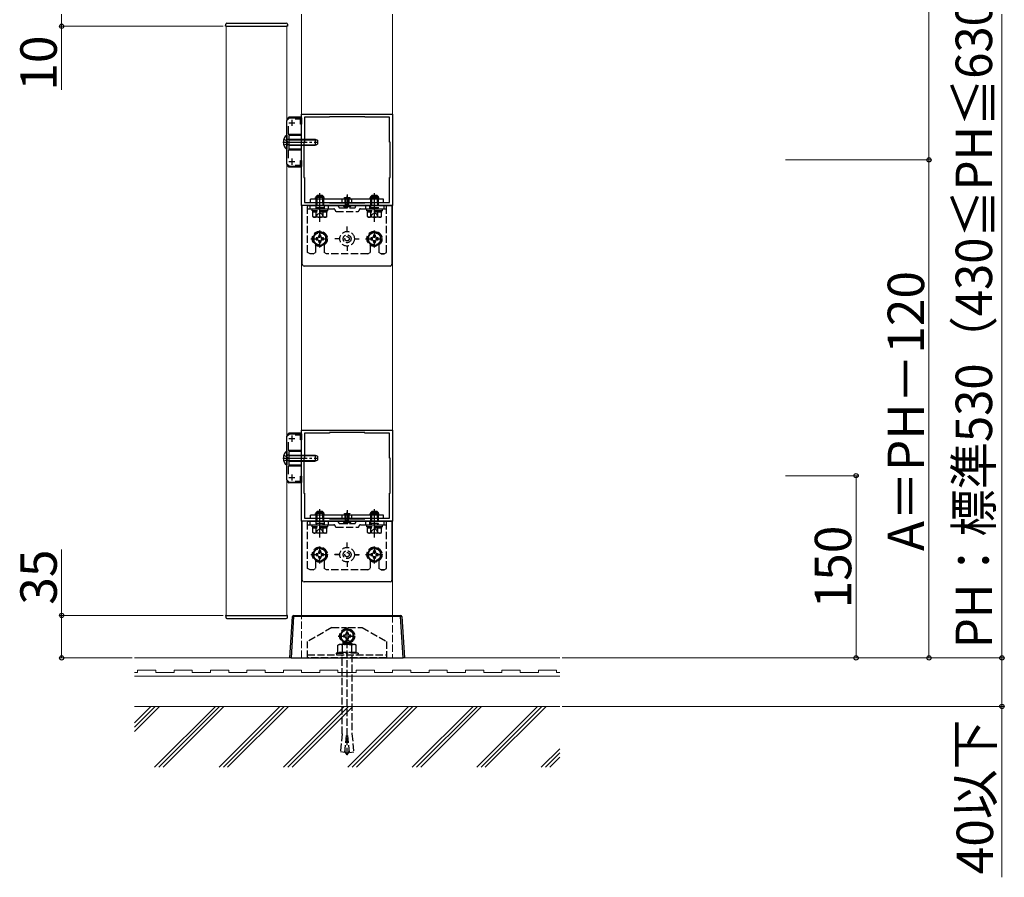
# Model space of a CAD drawing. Extents: x 0 to 1750, y 0 to 2612.
# Drawn here: x 481 to 886, y 1381 to 1734 of the extents above; entities that cross this region are included whole.
import ezdxf

# ---------------------------------------------------------------- set-up
doc = ezdxf.new("R2010")
doc.units = 0
doc.linetypes.add('YCENTER_1', pattern=[13, 10, -1, 1, -1])
doc.linetypes.add('YHIDDEN_1', pattern=[4, 3, -1])
for name, color, linetype, lineweight in [('YKK_11', 7, 'CONTINUOUS', 30), ('YKK_12', 2, 'CONTINUOUS', 13), ('YKK_13', 4, 'CONTINUOUS', 30), ('YKK_D', 6, 'CONTINUOUS', 13), ('YSS_K', 3, 'CONTINUOUS', 13)]:
    doc.layers.add(name, color=color, linetype=linetype, lineweight=lineweight)
doc.styles.add('text-b', font='txt')

msp = doc.modelspace()

# ---------------------------------------------------------------- linework, layer by layer
at = {"layer": 'YKK_11', "linetype": 'ByBlock', "lineweight": -2, "ltscale": 0.5}
for p, q in [((596.77, 1657.25), (596.77, 1694.75)), ((596.77, 1694.75), (634.27, 1694.75)), ((634.27, 1694.75), (634.27, 1657.25)), ((590.77, 1692.25), (591.77, 1693.25)), ((590.77, 1674.25), (590.77, 1692.25)), ((591.77, 1693.25), (596.77, 1693.25)), ((596.27, 1692.7), (594.18, 1692.7)), ((596.27, 1690.75), (596.27, 1692.7)), ((596.77, 1690.75), (596.27, 1690.75)), ((596.77, 1693.25), (596.77, 1690.75)), ((608.27, 1693.5), (598.02, 1693.5)), ((598.02, 1693.5), (598.02, 1683.25)), ((622.77, 1693.75), (608.27, 1693.75)), ((608.27, 1693.75), (608.27, 1693.5)), ((622.77, 1693.5), (622.77, 1693.75)), ((633.02, 1693.5), (622.77, 1693.5)), ((633.02, 1683.25), (633.02, 1693.5)), ((591.32, 1689.84), (591.32, 1686.55)), ((591.32, 1686.55), (596.62, 1686.55)), ((596.62, 1686), (591.52, 1686)), ((591.52, 1686), (591.52, 1683.48)), ((596.62, 1686.55), (596.62, 1686)), ((591.52, 1683.48), (591.46, 1683.39)), ((591.46, 1683.39), (591.46, 1683.11)), ((591.46, 1683.11), (591.52, 1683.02)), ((591.52, 1683.02), (591.52, 1680.5)), ((598.02, 1683.25), (597.77, 1683.25)), ((597.77, 1683.25), (597.77, 1668.75)), ((633.27, 1683.25), (633.02, 1683.25)), ((633.27, 1668.75), (633.27, 1683.25)), ((596.62, 1679.95), (591.32, 1679.95)), ((591.32, 1679.95), (591.32, 1676.66)), ((591.52, 1680.5), (596.62, 1680.5)), ((596.62, 1680.5), (596.62, 1679.95)), ((591.77, 1673.25), (590.77, 1674.25)), ((594.18, 1673.8), (596.27, 1673.8)), ((596.27, 1673.8), (596.27, 1675.75)), ((596.27, 1675.75), (596.77, 1675.75)), ((596.77, 1675.75), (596.77, 1673.25)), ((596.77, 1673.25), (591.77, 1673.25)), ((597.77, 1668.75), (598.02, 1668.75)), ((598.02, 1668.75), (598.02, 1658.5)), ((633.02, 1658.5), (633.02, 1668.75)), ((633.02, 1668.75), (633.27, 1668.75)), ((598.02, 1658.5), (608.27, 1658.5)), ((608.27, 1658.5), (608.27, 1658.25)), ((608.27, 1658.25), (622.77, 1658.25)), ((622.77, 1658.25), (622.77, 1658.5)), ((622.77, 1658.5), (633.02, 1658.5)), ((634.27, 1657.25), (596.77, 1657.25)), ((596.77, 1527.25), (596.77, 1564.75)), ((596.77, 1564.75), (634.27, 1564.75)), ((634.27, 1564.75), (634.27, 1527.25)), ((590.77, 1562.25), (591.77, 1563.25)), ((590.77, 1544.25), (590.77, 1562.25)), ((591.77, 1563.25), (596.77, 1563.25)), ((596.27, 1562.7), (594.18, 1562.7)), ((596.27, 1560.75), (596.27, 1562.7)), ((596.77, 1560.75), (596.27, 1560.75)), ((596.77, 1563.25), (596.77, 1560.75)), ((608.27, 1563.5), (598.02, 1563.5)), ((598.02, 1563.5), (598.02, 1553.25)), ((622.77, 1563.75), (608.27, 1563.75)), ((608.27, 1563.75), (608.27, 1563.5)), ((622.77, 1563.5), (622.77, 1563.75)), ((633.02, 1563.5), (622.77, 1563.5)), ((633.02, 1553.25), (633.02, 1563.5)), ((591.32, 1559.84), (591.32, 1556.55)), ((591.32, 1556.55), (596.62, 1556.55)), ((596.62, 1556.55), (596.62, 1556)), ((591.52, 1553.48), (591.46, 1553.39)), ((591.46, 1553.39), (591.46, 1553.11)), ((591.46, 1553.11), (591.52, 1553.02)), ((596.62, 1556), (591.52, 1556)), ((591.52, 1556), (591.52, 1553.48)), ((591.52, 1553.02), (591.52, 1550.5)), ((598.02, 1553.25), (597.77, 1553.25)), ((597.77, 1553.25), (597.77, 1538.75)), ((633.27, 1553.25), (633.02, 1553.25)), ((633.27, 1538.75), (633.27, 1553.25)), ((596.62, 1549.95), (591.32, 1549.95)), ((591.32, 1549.95), (591.32, 1546.66)), ((591.52, 1550.5), (596.62, 1550.5)), ((596.62, 1550.5), (596.62, 1549.95)), ((591.77, 1543.25), (590.77, 1544.25)), ((596.27, 1543.8), (596.27, 1545.75)), ((596.27, 1545.75), (596.77, 1545.75)), ((596.77, 1545.75), (596.77, 1543.25)), ((596.77, 1543.25), (591.77, 1543.25)), ((594.18, 1543.8), (596.27, 1543.8)), ((597.77, 1538.75), (598.02, 1538.75)), ((598.02, 1538.75), (598.02, 1528.5)), ((633.02, 1528.5), (633.02, 1538.75)), ((633.02, 1538.75), (633.27, 1538.75)), ((598.02, 1528.5), (608.27, 1528.5)), ((608.27, 1528.5), (608.27, 1528.25)), ((608.27, 1528.25), (622.77, 1528.25)), ((622.77, 1528.25), (622.77, 1528.5)), ((622.77, 1528.5), (633.02, 1528.5)), ((634.27, 1527.25), (596.77, 1527.25))]:
    msp.add_line(p, q, dxfattribs=at)
at = {"layer": 'YKK_11', "ltscale": 0.5}
for p, q in [((591.52, 1691.25), (594.02, 1691.25)), ((592.77, 1692.5), (592.77, 1690)), ((591.52, 1675.25), (594.02, 1675.25)), ((592.77, 1676.5), (592.77, 1674)), ((591.52, 1561.25), (594.02, 1561.25)), ((592.77, 1562.5), (592.77, 1560)), ((591.52, 1545.25), (594.02, 1545.25)), ((592.77, 1546.5), (592.77, 1544))]:
    msp.add_line(p, q, dxfattribs=at)
at = {"layer": 'YKK_12'}
for p, q in [((596.77, 1488.5), (596.77, 1736)), ((634.27, 1736), (634.27, 1488.5)), ((565.77, 1731), (590.77, 1731)), ((565.77, 1731), (565.77, 1488.5)), ((590.77, 1488.5), (590.77, 1731)), ((565.77, 1488.5), (590.77, 1488.5))]:
    msp.add_line(p, q, dxfattribs=at)
at = {"layer": 'YKK_12', "linetype": 'YHIDDEN_1'}
for p, q in [((596.77, 1471), (596.77, 1488.5)), ((634.27, 1488.5), (634.27, 1471))]:
    msp.add_line(p, q, dxfattribs=at)
at = {"layer": 'YKK_13'}
for p, q in [((565.52, 1731), (565.57, 1731.78)), ((565.92, 1731), (565.52, 1731)), ((565.92, 1731), (590.62, 1731)), ((566.07, 1732.25), (590.47, 1732.25)), ((591.02, 1731), (590.62, 1731)), ((590.97, 1731.78), (591.02, 1731)), ((590.77, 1692.75), (591.52, 1693.5)), ((596.77, 1693.5), (591.52, 1693.5)), ((596.77, 1673), (596.77, 1693.5)), ((590.65, 1686.2), (590.77, 1686.2)), ((590.65, 1686.2), (590.65, 1680.3)), ((590.77, 1680.3), (590.77, 1686.2)), ((591.47, 1684.28), (591.01, 1684.38)), ((591.47, 1682.22), (591.01, 1682.12)), ((591.47, 1684.5), (591.17, 1684.39)), ((591.47, 1682), (591.17, 1682.11)), ((591.47, 1684.5), (591.47, 1682)), ((591.47, 1684.5), (602.42, 1684.5)), ((591.47, 1684.28), (602.88, 1684.28)), ((591.47, 1682.22), (602.88, 1682.22)), ((591.47, 1682), (602.42, 1682)), ((602.42, 1684.5), (603.27, 1684.1)), ((602.42, 1684.5), (602.42, 1682)), ((603.27, 1682.4), (602.42, 1682)), ((603.27, 1684.1), (603.27, 1682.4)), ((590.65, 1680.3), (590.77, 1680.3)), ((590.77, 1673.75), (591.52, 1673)), ((596.77, 1673), (591.52, 1673)), ((630.52, 1659.75), (600.52, 1659.75)), ((600.52, 1658.5), (600.52, 1659.75)), ((600.52, 1658.5), (630.52, 1658.5)), ((606.07, 1660.5), (602.47, 1660.5)), ((602.47, 1659.75), (602.47, 1660.5)), ((602.77, 1660.9), (603.27, 1661.4)), ((602.77, 1660.5), (602.77, 1660.9)), ((605.77, 1660.9), (602.77, 1660.9)), ((603.04, 1661.17), (603.04, 1660.5)), ((603.27, 1661.4), (605.27, 1661.4)), ((604.27, 1657.5), (604.27, 1661.15)), ((605.77, 1660.9), (605.27, 1661.4)), ((605.5, 1661.17), (605.5, 1660.5)), ((605.77, 1660.9), (605.77, 1660.5)), ((606.07, 1659.75), (606.07, 1660.5)), ((613.52, 1658.5), (613.52, 1659.75)), ((616.67, 1659.75), (614.37, 1659.75)), ((614.39, 1660.5), (616.67, 1660.5)), ((615.52, 1657.5), (615.52, 1661.15)), ((617.52, 1658.5), (617.52, 1659.75)), ((624.97, 1660.5), (628.57, 1660.5)), ((624.97, 1659.75), (624.97, 1660.5)), ((625.27, 1660.9), (625.77, 1661.4)), ((625.27, 1660.5), (625.27, 1660.9)), ((628.27, 1660.9), (625.27, 1660.9)), ((625.54, 1661.17), (625.54, 1660.5)), ((625.77, 1661.4), (627.77, 1661.4)), ((626.77, 1657.5), (626.77, 1661.15)), ((628.27, 1660.9), (627.77, 1661.4)), ((628, 1661.17), (628, 1660.5)), ((628.27, 1660.9), (628.27, 1660.5)), ((628.57, 1659.75), (628.57, 1660.5)), ((630.52, 1658.5), (630.52, 1659.75)), ((597.07, 1633), (597.07, 1657.25)), ((597.82, 1657.25), (597.07, 1657.25)), ((599.07, 1657.25), (597.82, 1657.25)), ((599.07, 1657.25), (613.02, 1657.25)), ((613.02, 1657.25), (613.05, 1657.25)), ((613.05, 1657.25), (614.02, 1657.25)), ((614.02, 1657.25), (617.02, 1657.25)), ((617.02, 1657.25), (618, 1657.25)), ((618, 1657.25), (618.02, 1657.25)), ((618.02, 1657.25), (631.97, 1657.25)), ((631.97, 1657.25), (633.23, 1657.25)), ((633.23, 1657.25), (633.98, 1657.25)), ((633.98, 1657.25), (633.98, 1633)), ((633.23, 1632.25), (597.81, 1632.25)), ((590.77, 1562.75), (591.52, 1563.5)), ((596.77, 1563.5), (591.52, 1563.5)), ((596.77, 1543), (596.77, 1563.5)), ((590.65, 1556.2), (590.77, 1556.2)), ((590.65, 1556.2), (590.65, 1550.3)), ((590.77, 1550.3), (590.77, 1556.2)), ((591.47, 1554.28), (591.01, 1554.38)), ((591.47, 1552.22), (591.01, 1552.12)), ((591.47, 1554.5), (591.17, 1554.39)), ((591.47, 1554.5), (591.47, 1552)), ((591.47, 1554.5), (602.42, 1554.5)), ((591.47, 1554.28), (602.88, 1554.28)), ((591.47, 1552.22), (602.88, 1552.22)), ((602.42, 1554.5), (603.27, 1554.1)), ((602.42, 1554.5), (602.42, 1552)), ((603.27, 1552.4), (602.42, 1552)), ((603.27, 1554.1), (603.27, 1552.4)), ((590.65, 1550.3), (590.77, 1550.3)), ((591.47, 1552), (591.17, 1552.11)), ((591.47, 1552), (602.42, 1552)), ((590.77, 1543.75), (591.52, 1543)), ((596.77, 1543), (591.52, 1543)), ((630.52, 1529.75), (600.52, 1529.75)), ((600.52, 1528.5), (600.52, 1529.75)), ((600.52, 1528.5), (630.52, 1528.5)), ((606.07, 1530.5), (602.47, 1530.5)), ((602.47, 1529.75), (602.47, 1530.5)), ((602.77, 1530.9), (603.27, 1531.4)), ((602.77, 1530.5), (602.77, 1530.9)), ((605.77, 1530.9), (602.77, 1530.9)), ((603.04, 1531.17), (603.04, 1530.5)), ((603.27, 1531.4), (605.27, 1531.4)), ((604.27, 1527.5), (604.27, 1531.15)), ((605.77, 1530.9), (605.27, 1531.4)), ((605.5, 1531.17), (605.5, 1530.5)), ((605.77, 1530.9), (605.77, 1530.5)), ((606.07, 1529.75), (606.07, 1530.5)), ((613.52, 1528.5), (613.52, 1529.75)), ((616.67, 1529.75), (614.37, 1529.75)), ((614.39, 1530.5), (616.67, 1530.5)), ((615.52, 1527.5), (615.52, 1531.15)), ((617.52, 1528.5), (617.52, 1529.75)), ((624.97, 1530.5), (628.57, 1530.5)), ((624.97, 1529.75), (624.97, 1530.5)), ((625.27, 1530.9), (625.77, 1531.4)), ((625.27, 1530.5), (625.27, 1530.9)), ((628.27, 1530.9), (625.27, 1530.9)), ((625.54, 1531.17), (625.54, 1530.5)), ((625.77, 1531.4), (627.77, 1531.4)), ((626.77, 1527.5), (626.77, 1531.15)), ((628.27, 1530.9), (627.77, 1531.4)), ((628, 1531.17), (628, 1530.5)), ((628.27, 1530.9), (628.27, 1530.5)), ((628.57, 1529.75), (628.57, 1530.5)), ((630.52, 1528.5), (630.52, 1529.75)), ((597.07, 1503), (597.07, 1527.25)), ((597.82, 1527.25), (597.07, 1527.25)), ((599.07, 1527.25), (597.82, 1527.25)), ((599.07, 1527.25), (613.02, 1527.25)), ((613.02, 1527.25), (613.05, 1527.25)), ((613.05, 1527.25), (614.02, 1527.25)), ((614.02, 1527.25), (617.02, 1527.25)), ((617.02, 1527.25), (618, 1527.25)), ((618, 1527.25), (618.02, 1527.25)), ((618.02, 1527.25), (631.97, 1527.25)), ((631.97, 1527.25), (633.23, 1527.25)), ((633.23, 1527.25), (633.98, 1527.25)), ((633.98, 1527.25), (633.98, 1503)), ((633.23, 1502.25), (597.81, 1502.25)), ((565.52, 1488.5), (565.57, 1487.72)), ((565.92, 1488.5), (565.52, 1488.5)), ((565.92, 1488.5), (590.62, 1488.5)), ((591.02, 1488.5), (590.62, 1488.5)), ((590.97, 1487.72), (591.02, 1488.5)), ((591.95, 1471), (592.99, 1488.03)), ((593.49, 1488.03), (592.45, 1471)), ((593.49, 1488.5), (593.49, 1488.03)), ((593.49, 1488.5), (637.55, 1488.5)), ((637.55, 1488.03), (593.49, 1488.03)), ((637.55, 1488.5), (637.55, 1488.03)), ((638.59, 1471), (637.55, 1488.03)), ((638.05, 1488.03), (639.09, 1471)), ((566.07, 1487.25), (590.47, 1487.25)), ((592.45, 1471), (591.95, 1471)), ((592.45, 1471), (638.59, 1471)), ((639.09, 1471), (638.59, 1471))]:
    msp.add_line(p, q, dxfattribs=at)
at = {"layer": 'YKK_13', "linetype": 'YCENTER_1'}
for p, q in [((589.02, 1683.25), (603.52, 1683.25)), ((604.27, 1650.55), (604.27, 1662.26)), ((615.52, 1661.79), (615.52, 1656.1)), ((626.77, 1650.55), (626.77, 1662.26)), ((589.02, 1553.25), (603.52, 1553.25)), ((604.27, 1520.55), (604.27, 1532.26)), ((626.77, 1520.55), (626.77, 1532.26)), ((615.52, 1531.79), (615.52, 1526.1))]:
    msp.add_line(p, q, dxfattribs=at)
at = {"layer": 'YKK_13', "linetype": 'YHIDDEN_1'}
for p, q in [((589.48, 1684.5), (590.84, 1683.82)), ((589.48, 1682), (590.84, 1682.68)), ((591.14, 1683.25), (590.84, 1683.82)), ((591.14, 1683.25), (590.84, 1682.68)), ((602.77, 1658.5), (602.77, 1660.5)), ((602.77, 1656.31), (602.77, 1660.5)), ((603.02, 1658.5), (603.02, 1660.5)), ((603.04, 1660.5), (603.04, 1656.31)), ((605.5, 1660.5), (605.5, 1656.31)), ((605.52, 1658.5), (605.52, 1660.5)), ((605.77, 1658.5), (605.77, 1660.5)), ((605.77, 1660.5), (605.77, 1656.31)), ((614.7, 1658.5), (614.7, 1659.75)), ((614.7, 1657.25), (614.9, 1657.6)), ((614.9, 1657.6), (614.9, 1659.75)), ((614.9, 1657.6), (616.15, 1657.6)), ((616.15, 1657.6), (616.15, 1659.75)), ((616.35, 1657.25), (616.15, 1657.6)), ((616.35, 1658.5), (616.35, 1659.75)), ((625.27, 1658.5), (625.27, 1660.5)), ((625.27, 1656.31), (625.27, 1660.5)), ((625.52, 1658.5), (625.52, 1660.5)), ((625.54, 1660.5), (625.54, 1656.31)), ((628, 1660.5), (628, 1656.31)), ((628.02, 1658.5), (628.02, 1660.5)), ((628.27, 1658.5), (628.27, 1660.5)), ((628.27, 1660.5), (628.27, 1656.31)), ((599.27, 1637.83), (599.27, 1657.25)), ((631.77, 1657.25), (599.27, 1657.25)), ((599.27, 1655.8), (610.07, 1655.8)), ((600.27, 1655.8), (600.27, 1657.25)), ((601.15, 1655), (601.15, 1655.8)), ((601.15, 1655.8), (607.4, 1655.8)), ((607.4, 1655), (601.15, 1655)), ((607.16, 1654.4), (601.38, 1654.4)), ((601.38, 1652.62), (601.38, 1654.4)), ((601.42, 1654.4), (601.42, 1655)), ((602.75, 1652.4), (603.32, 1653.58)), ((605.77, 1656.31), (602.77, 1656.31)), ((602.87, 1655.84), (602.77, 1656.31)), ((602.83, 1652.62), (602.83, 1654.4)), ((602.87, 1655.84), (603.04, 1656.31)), ((602.87, 1655.8), (602.87, 1655.84)), ((603.32, 1653.58), (604.27, 1654.08)), ((605.22, 1653.58), (604.27, 1654.08)), ((605.8, 1652.4), (605.22, 1653.58)), ((605.67, 1655.84), (605.5, 1656.31)), ((605.67, 1655.84), (605.77, 1656.31)), ((605.67, 1655.8), (605.67, 1655.84)), ((605.71, 1652.62), (605.71, 1654.4)), ((606.16, 1655.8), (606.16, 1657.25)), ((607.12, 1655), (607.12, 1654.4)), ((607.16, 1652.62), (607.16, 1654.4)), ((607.4, 1655.8), (607.4, 1655)), ((607.89, 1655.8), (607.89, 1657.25)), ((611.07, 1654.8), (619.97, 1654.8)), ((612.52, 1656.25), (618.52, 1656.25)), ((613.9, 1657.08), (614, 1657.25)), ((614, 1657.25), (617.05, 1657.25)), ((614.26, 1656.75), (616.78, 1656.75)), ((617.05, 1657.25), (617.15, 1657.08)), ((620.97, 1655.8), (631.77, 1655.8)), ((623.16, 1655.8), (623.16, 1657.25)), ((623.65, 1655), (623.65, 1655.8)), ((623.65, 1655.8), (629.9, 1655.8)), ((629.9, 1655), (623.65, 1655)), ((629.66, 1654.4), (623.88, 1654.4)), ((623.88, 1652.62), (623.88, 1654.4)), ((623.92, 1654.4), (623.92, 1655)), ((624.89, 1655.8), (624.89, 1657.25)), ((625.25, 1652.4), (625.82, 1653.58)), ((628.27, 1656.31), (625.27, 1656.31)), ((625.37, 1655.84), (625.27, 1656.31)), ((625.33, 1652.62), (625.33, 1654.4)), ((625.37, 1655.84), (625.54, 1656.31)), ((625.37, 1655.8), (625.37, 1655.84)), ((625.82, 1653.58), (626.77, 1654.08)), ((627.72, 1653.58), (626.77, 1654.08)), ((628.3, 1652.4), (627.72, 1653.58)), ((628.17, 1655.84), (628, 1656.31)), ((628.17, 1655.84), (628.27, 1656.31)), ((628.17, 1655.8), (628.17, 1655.84)), ((628.21, 1652.62), (628.21, 1654.4)), ((629.62, 1655), (629.62, 1654.4)), ((629.66, 1652.62), (629.66, 1654.4)), ((629.9, 1655.8), (629.9, 1655)), ((630.77, 1655.8), (630.77, 1657.25)), ((631.77, 1637.83), (631.77, 1657.25)), ((601.77, 1652.4), (601.38, 1652.62)), ((606.77, 1652.4), (601.77, 1652.4)), ((606.77, 1652.4), (607.16, 1652.62)), ((624.27, 1652.4), (623.88, 1652.62)), ((629.27, 1652.4), (624.27, 1652.4)), ((629.27, 1652.4), (629.66, 1652.62)), ((604.27, 1646.39), (601.77, 1644.94)), ((604.27, 1639.88), (604.27, 1647.12)), ((606.77, 1644.94), (604.27, 1646.39)), ((615.5, 1646.5), (615.5, 1648.5)), ((615.55, 1648.5), (615.5, 1648.5)), ((615.55, 1646.5), (615.55, 1648.5)), ((626.77, 1646.39), (624.27, 1644.94)), ((626.77, 1639.88), (626.77, 1647.12)), ((629.27, 1644.94), (626.77, 1646.39)), ((600.65, 1643.5), (607.9, 1643.5)), ((601.77, 1644.94), (601.77, 1642.06)), ((601.77, 1642.06), (604.27, 1640.61)), ((602.77, 1643.88), (602.77, 1643.12)), ((603.13, 1643.88), (602.77, 1643.88)), ((602.77, 1643.12), (603.13, 1643.12)), ((604.65, 1645), (603.89, 1645)), ((603.89, 1645), (603.89, 1644.64)), ((603.89, 1642.36), (603.89, 1642)), ((603.89, 1642), (604.65, 1642)), ((604.27, 1640.61), (606.77, 1642.06)), ((604.65, 1644.64), (604.65, 1645)), ((604.65, 1642), (604.65, 1642.36)), ((605.77, 1643.88), (605.41, 1643.88)), ((605.41, 1643.12), (605.77, 1643.12)), ((605.77, 1643.12), (605.77, 1643.88)), ((606.77, 1642.06), (606.77, 1644.94)), ((612.52, 1643.53), (610.52, 1643.53)), ((610.52, 1643.47), (610.52, 1643.53)), ((612.52, 1643.47), (610.52, 1643.47)), ((618.52, 1643.53), (620.52, 1643.53)), ((618.52, 1643.47), (620.52, 1643.47)), ((620.52, 1643.47), (620.52, 1643.53)), ((623.15, 1643.5), (630.4, 1643.5)), ((624.27, 1644.94), (624.27, 1642.06)), ((624.27, 1642.06), (626.77, 1640.61)), ((625.27, 1643.88), (625.27, 1643.12)), ((625.63, 1643.88), (625.27, 1643.88)), ((625.27, 1643.12), (625.63, 1643.12)), ((627.15, 1645), (626.39, 1645)), ((626.39, 1645), (626.39, 1644.64)), ((626.39, 1642.36), (626.39, 1642)), ((626.39, 1642), (627.15, 1642)), ((626.77, 1640.61), (629.27, 1642.06)), ((627.15, 1644.64), (627.15, 1645)), ((627.15, 1642), (627.15, 1642.36)), ((628.27, 1643.88), (627.91, 1643.88)), ((627.91, 1643.12), (628.27, 1643.12)), ((628.27, 1643.12), (628.27, 1643.88)), ((629.27, 1642.06), (629.27, 1644.94)), ((600.27, 1637.25), (599.27, 1637.83)), ((601.52, 1637.25), (602.52, 1637.83)), ((602.52, 1640.91), (602.52, 1637.83)), ((606.02, 1640.91), (606.02, 1637.83)), ((607.02, 1637.25), (606.02, 1637.83)), ((615.5, 1640.5), (615.5, 1638.5)), ((615.55, 1638.5), (615.5, 1638.5)), ((615.55, 1640.5), (615.55, 1638.5)), ((624.02, 1637.25), (625.02, 1637.83)), ((625.02, 1640.91), (625.02, 1637.83)), ((628.52, 1640.91), (628.52, 1637.83)), ((629.52, 1637.25), (628.52, 1637.83)), ((630.77, 1637.25), (631.77, 1637.83)), ((601.52, 1637.25), (600.27, 1637.25)), ((624.02, 1637.25), (607.02, 1637.25)), ((630.77, 1637.25), (629.52, 1637.25)), ((629.52, 1637.25), (630.77, 1637.25)), ((589.48, 1554.5), (590.84, 1553.82)), ((589.48, 1552), (590.84, 1552.68)), ((591.14, 1553.25), (590.84, 1553.82)), ((591.14, 1553.25), (590.84, 1552.68)), ((602.77, 1528.5), (602.77, 1530.5)), ((602.77, 1526.31), (602.77, 1530.5)), ((603.02, 1528.5), (603.02, 1530.5)), ((603.04, 1530.5), (603.04, 1526.31)), ((605.5, 1530.5), (605.5, 1526.31)), ((605.52, 1528.5), (605.52, 1530.5)), ((605.77, 1528.5), (605.77, 1530.5)), ((605.77, 1530.5), (605.77, 1526.31)), ((614.7, 1528.5), (614.7, 1529.75)), ((614.9, 1527.6), (614.9, 1529.75)), ((616.15, 1527.6), (616.15, 1529.75)), ((616.35, 1528.5), (616.35, 1529.75)), ((625.27, 1528.5), (625.27, 1530.5)), ((625.27, 1526.31), (625.27, 1530.5)), ((625.52, 1528.5), (625.52, 1530.5)), ((625.54, 1530.5), (625.54, 1526.31)), ((628, 1530.5), (628, 1526.31)), ((628.02, 1528.5), (628.02, 1530.5)), ((628.27, 1528.5), (628.27, 1530.5)), ((628.27, 1530.5), (628.27, 1526.31)), ((599.27, 1507.83), (599.27, 1527.25)), ((631.77, 1527.25), (599.27, 1527.25)), ((599.27, 1525.8), (610.07, 1525.8)), ((600.27, 1525.8), (600.27, 1527.25)), ((601.15, 1525), (601.15, 1525.8)), ((601.15, 1525.8), (607.4, 1525.8)), ((607.4, 1525), (601.15, 1525)), ((607.16, 1524.4), (601.38, 1524.4)), ((601.38, 1522.62), (601.38, 1524.4)), ((601.42, 1524.4), (601.42, 1525)), ((605.77, 1526.31), (602.77, 1526.31)), ((602.87, 1525.84), (602.77, 1526.31)), ((602.83, 1522.62), (602.83, 1524.4)), ((602.87, 1525.84), (603.04, 1526.31)), ((602.87, 1525.8), (602.87, 1525.84)), ((603.32, 1523.58), (604.27, 1524.08)), ((605.22, 1523.58), (604.27, 1524.08)), ((605.67, 1525.84), (605.5, 1526.31)), ((605.67, 1525.84), (605.77, 1526.31)), ((605.67, 1525.8), (605.67, 1525.84)), ((605.71, 1522.62), (605.71, 1524.4)), ((606.16, 1525.8), (606.16, 1527.25)), ((607.12, 1525), (607.12, 1524.4)), ((607.16, 1522.62), (607.16, 1524.4)), ((607.4, 1525.8), (607.4, 1525)), ((607.89, 1525.8), (607.89, 1527.25)), ((611.07, 1524.8), (619.97, 1524.8)), ((612.52, 1526.25), (618.52, 1526.25)), ((613.9, 1527.08), (614, 1527.25)), ((614, 1527.25), (617.05, 1527.25)), ((614.26, 1526.75), (616.78, 1526.75)), ((614.7, 1527.25), (614.9, 1527.6)), ((614.9, 1527.6), (616.15, 1527.6)), ((616.35, 1527.25), (616.15, 1527.6)), ((617.05, 1527.25), (617.15, 1527.08)), ((620.97, 1525.8), (631.77, 1525.8)), ((623.16, 1525.8), (623.16, 1527.25)), ((623.65, 1525), (623.65, 1525.8)), ((623.65, 1525.8), (629.9, 1525.8)), ((629.9, 1525), (623.65, 1525)), ((629.66, 1524.4), (623.88, 1524.4)), ((623.88, 1522.62), (623.88, 1524.4)), ((623.92, 1524.4), (623.92, 1525)), ((624.89, 1525.8), (624.89, 1527.25)), ((628.27, 1526.31), (625.27, 1526.31)), ((625.37, 1525.84), (625.27, 1526.31)), ((625.33, 1522.62), (625.33, 1524.4)), ((625.37, 1525.84), (625.54, 1526.31)), ((625.37, 1525.8), (625.37, 1525.84)), ((625.82, 1523.58), (626.77, 1524.08)), ((627.72, 1523.58), (626.77, 1524.08)), ((628.17, 1525.84), (628, 1526.31)), ((628.17, 1525.84), (628.27, 1526.31)), ((628.17, 1525.8), (628.17, 1525.84)), ((628.21, 1522.62), (628.21, 1524.4)), ((629.62, 1525), (629.62, 1524.4)), ((629.66, 1522.62), (629.66, 1524.4)), ((629.9, 1525.8), (629.9, 1525)), ((630.77, 1525.8), (630.77, 1527.25)), ((631.77, 1507.83), (631.77, 1527.25)), ((601.77, 1522.4), (601.38, 1522.62)), ((606.77, 1522.4), (601.77, 1522.4)), ((602.75, 1522.4), (603.32, 1523.58)), ((605.8, 1522.4), (605.22, 1523.58)), ((606.77, 1522.4), (607.16, 1522.62)), ((624.27, 1522.4), (623.88, 1522.62)), ((629.27, 1522.4), (624.27, 1522.4)), ((625.25, 1522.4), (625.82, 1523.58)), ((628.3, 1522.4), (627.72, 1523.58)), ((629.27, 1522.4), (629.66, 1522.62)), ((604.27, 1516.39), (601.77, 1514.94)), ((604.27, 1509.88), (604.27, 1517.12)), ((606.77, 1514.94), (604.27, 1516.39)), ((615.5, 1516.5), (615.5, 1518.5)), ((615.55, 1518.5), (615.5, 1518.5)), ((615.55, 1516.5), (615.55, 1518.5)), ((626.77, 1516.39), (624.27, 1514.94)), ((626.77, 1509.88), (626.77, 1517.12)), ((629.27, 1514.94), (626.77, 1516.39)), ((600.65, 1513.5), (607.9, 1513.5)), ((601.77, 1514.94), (601.77, 1512.06)), ((601.77, 1512.06), (604.27, 1510.61)), ((602.77, 1513.88), (602.77, 1513.12)), ((603.13, 1513.88), (602.77, 1513.88)), ((602.77, 1513.12), (603.13, 1513.12)), ((604.65, 1515), (603.89, 1515)), ((603.89, 1515), (603.89, 1514.64)), ((603.89, 1512.36), (603.89, 1512)), ((603.89, 1512), (604.65, 1512)), ((604.27, 1510.61), (606.77, 1512.06)), ((604.65, 1514.64), (604.65, 1515)), ((604.65, 1512), (604.65, 1512.36)), ((605.77, 1513.88), (605.41, 1513.88)), ((605.41, 1513.12), (605.77, 1513.12)), ((605.77, 1513.12), (605.77, 1513.88)), ((606.77, 1512.06), (606.77, 1514.94)), ((612.52, 1513.53), (610.52, 1513.53)), ((610.52, 1513.47), (610.52, 1513.53)), ((612.52, 1513.47), (610.52, 1513.47)), ((618.52, 1513.53), (620.52, 1513.53)), ((618.52, 1513.47), (620.52, 1513.47)), ((620.52, 1513.47), (620.52, 1513.53)), ((623.15, 1513.5), (630.4, 1513.5)), ((624.27, 1514.94), (624.27, 1512.06)), ((624.27, 1512.06), (626.77, 1510.61)), ((625.27, 1513.88), (625.27, 1513.12)), ((625.63, 1513.88), (625.27, 1513.88)), ((625.27, 1513.12), (625.63, 1513.12)), ((627.15, 1515), (626.39, 1515)), ((626.39, 1515), (626.39, 1514.64)), ((626.39, 1512.36), (626.39, 1512)), ((626.39, 1512), (627.15, 1512)), ((626.77, 1510.61), (629.27, 1512.06)), ((627.15, 1514.64), (627.15, 1515)), ((627.15, 1512), (627.15, 1512.36)), ((628.27, 1513.88), (627.91, 1513.88)), ((627.91, 1513.12), (628.27, 1513.12)), ((628.27, 1513.12), (628.27, 1513.88)), ((629.27, 1512.06), (629.27, 1514.94)), ((600.27, 1507.25), (599.27, 1507.83)), ((601.52, 1507.25), (602.52, 1507.83)), ((602.52, 1510.91), (602.52, 1507.83)), ((606.02, 1510.91), (606.02, 1507.83)), ((607.02, 1507.25), (606.02, 1507.83)), ((615.5, 1510.5), (615.5, 1508.5)), ((615.55, 1508.5), (615.5, 1508.5)), ((615.55, 1510.5), (615.55, 1508.5)), ((624.02, 1507.25), (625.02, 1507.83)), ((625.02, 1510.91), (625.02, 1507.83)), ((628.52, 1510.91), (628.52, 1507.83)), ((629.52, 1507.25), (628.52, 1507.83)), ((630.77, 1507.25), (631.77, 1507.83)), ((601.52, 1507.25), (600.27, 1507.25)), ((624.02, 1507.25), (607.02, 1507.25)), ((630.77, 1507.25), (629.52, 1507.25)), ((629.52, 1507.25), (630.77, 1507.25)), ((609.27, 1483.5), (599.27, 1477.75)), ((609.27, 1483.5), (615.09, 1483.5)), ((615.52, 1476.38), (615.52, 1483.62)), ((615.95, 1483.5), (621.77, 1483.5)), ((621.77, 1483.5), (631.77, 1477.75)), ((611.9, 1480), (619.15, 1480)), ((615.52, 1482.89), (613.02, 1481.44)), ((613.02, 1481.44), (613.02, 1478.56)), ((614.02, 1480.38), (614.02, 1479.62)), ((614.38, 1480.38), (614.02, 1480.38)), ((614.02, 1479.62), (614.38, 1479.62)), ((615.9, 1481.5), (615.14, 1481.5)), ((615.14, 1481.5), (615.14, 1481.14)), ((618.02, 1481.44), (615.52, 1482.89)), ((615.52, 1431.04), (615.52, 1480.54)), ((615.9, 1481.14), (615.9, 1481.5)), ((617.02, 1480.38), (616.66, 1480.38)), ((616.66, 1479.62), (617.02, 1479.62)), ((617.02, 1479.62), (617.02, 1480.38)), ((618.02, 1478.56), (618.02, 1481.44)), ((599.27, 1471), (599.27, 1477.75)), ((612.27, 1476.5), (611.77, 1476.21)), ((611.77, 1473.25), (611.77, 1476.21)), ((618.77, 1476.5), (612.27, 1476.5)), ((613.02, 1478.56), (615.52, 1477.11)), ((613.52, 1476.62), (614.12, 1477.22)), ((613.52, 1476.5), (613.52, 1476.62)), ((617.57, 1476.62), (613.52, 1476.62)), ((613.65, 1473.25), (613.65, 1476.21)), ((613.85, 1476.95), (613.85, 1476.5)), ((616.89, 1477.22), (614.12, 1477.22)), ((614.47, 1477.22), (614.48, 1477.24)), ((614.48, 1477.26), (614.49, 1477.28)), ((614.48, 1477.24), (614.48, 1477.26)), ((614.49, 1477.3), (614.5, 1477.32)), ((614.49, 1477.28), (614.49, 1477.3)), ((614.5, 1477.33), (614.51, 1477.35)), ((614.5, 1477.32), (614.5, 1477.33)), ((614.51, 1477.35), (614.52, 1477.37)), ((614.52, 1477.39), (614.53, 1477.4)), ((614.52, 1477.37), (614.52, 1477.39)), ((614.53, 1477.42), (614.54, 1477.44)), ((614.53, 1477.4), (614.53, 1477.42)), ((614.54, 1477.46), (614.55, 1477.47)), ((614.54, 1477.44), (614.54, 1477.46)), ((614.55, 1477.47), (614.56, 1477.49)), ((614.56, 1477.5), (614.57, 1477.52)), ((614.56, 1477.49), (614.56, 1477.5)), ((614.57, 1477.54), (614.58, 1477.55)), ((614.57, 1477.52), (614.57, 1477.54)), ((614.58, 1477.55), (614.59, 1477.57)), ((614.59, 1477.58), (614.6, 1477.6)), ((614.59, 1477.57), (614.59, 1477.58)), ((614.6, 1477.61), (614.61, 1477.63)), ((614.6, 1477.6), (614.6, 1477.61)), ((614.61, 1477.63), (614.62, 1477.64)), ((614.62, 1477.66), (614.63, 1477.67)), ((614.62, 1477.64), (614.62, 1477.66)), ((614.63, 1477.67), (614.64, 1477.69)), ((614.64, 1477.7), (614.65, 1477.71)), ((614.64, 1477.69), (614.64, 1477.7)), ((614.65, 1477.71), (614.66, 1477.73)), ((614.66, 1477.74), (614.67, 1477.75)), ((614.66, 1477.73), (614.66, 1477.74)), ((614.67, 1477.75), (614.68, 1477.77)), ((614.68, 1477.77), (614.69, 1477.78)), ((614.69, 1477.79), (614.7, 1477.81)), ((614.69, 1477.78), (614.69, 1477.79)), ((614.7, 1477.81), (614.71, 1477.82)), ((614.71, 1477.82), (614.72, 1477.83)), ((614.72, 1477.84), (614.73, 1477.86)), ((614.72, 1477.83), (614.72, 1477.84)), ((614.73, 1477.86), (614.74, 1477.87)), ((614.74, 1477.87), (614.75, 1477.88)), ((614.75, 1477.89), (614.76, 1477.9)), ((614.75, 1477.88), (614.75, 1477.89)), ((614.76, 1477.9), (614.77, 1477.91)), ((614.77, 1477.91), (614.78, 1477.92)), ((614.78, 1477.92), (614.79, 1477.93)), ((614.79, 1477.94), (614.8, 1477.95)), ((614.79, 1477.93), (614.79, 1477.94)), ((614.8, 1477.95), (614.81, 1477.96)), ((614.81, 1477.96), (614.82, 1477.97)), ((614.82, 1477.97), (614.83, 1477.98)), ((614.83, 1477.99), (614.84, 1478)), ((614.83, 1477.98), (614.83, 1477.99)), ((614.84, 1478), (614.85, 1478.01)), ((614.85, 1478.01), (614.86, 1478.02)), ((614.86, 1478.02), (614.87, 1478.03)), ((614.87, 1478.03), (614.87, 1478.04)), ((614.87, 1478.04), (614.88, 1478.04)), ((616.25, 1478.04), (614.88, 1478.04)), ((615.14, 1478.86), (615.14, 1478.5)), ((615.14, 1478.5), (615.9, 1478.5)), ((615.52, 1477.11), (618.02, 1478.56)), ((615.9, 1478.5), (615.9, 1478.86)), ((616.26, 1478.04), (616.25, 1478.04)), ((616.27, 1478.03), (616.26, 1478.04)), ((616.28, 1478.02), (616.27, 1478.03)), ((616.29, 1478.01), (616.28, 1478.02)), ((616.29, 1478), (616.29, 1478.01)), ((616.3, 1477.99), (616.29, 1478)), ((616.31, 1477.98), (616.3, 1477.99)), ((616.32, 1477.97), (616.31, 1477.98)), ((616.33, 1477.96), (616.32, 1477.97)), ((616.33, 1477.95), (616.33, 1477.96)), ((616.34, 1477.94), (616.33, 1477.95)), ((616.35, 1477.93), (616.34, 1477.94)), ((616.36, 1477.92), (616.35, 1477.93)), ((616.37, 1477.91), (616.36, 1477.92)), ((616.37, 1477.9), (616.37, 1477.91)), ((616.38, 1477.89), (616.37, 1477.9)), ((616.39, 1477.88), (616.38, 1477.89)), ((616.4, 1477.87), (616.39, 1477.88)), ((616.41, 1477.86), (616.4, 1477.87)), ((616.41, 1477.84), (616.41, 1477.86)), ((616.42, 1477.83), (616.41, 1477.84)), ((616.43, 1477.82), (616.42, 1477.83)), ((616.44, 1477.81), (616.43, 1477.82)), ((616.44, 1477.79), (616.44, 1477.81)), ((616.45, 1477.78), (616.44, 1477.79)), ((616.46, 1477.77), (616.45, 1477.78)), ((616.47, 1477.75), (616.46, 1477.77)), ((616.47, 1477.74), (616.47, 1477.75)), ((616.48, 1477.73), (616.47, 1477.74)), ((616.49, 1477.71), (616.48, 1477.73)), ((616.49, 1477.7), (616.49, 1477.71)), ((616.5, 1477.69), (616.49, 1477.7)), ((616.51, 1477.67), (616.5, 1477.69)), ((616.51, 1477.66), (616.51, 1477.67)), ((616.52, 1477.64), (616.51, 1477.66)), ((616.53, 1477.63), (616.52, 1477.64)), ((616.53, 1477.61), (616.53, 1477.63)), ((616.54, 1477.6), (616.53, 1477.61)), ((616.54, 1477.58), (616.54, 1477.6)), ((616.55, 1477.57), (616.54, 1477.58)), ((616.56, 1477.55), (616.55, 1477.57)), ((616.56, 1477.54), (616.56, 1477.55)), ((616.57, 1477.52), (616.56, 1477.54)), ((616.57, 1477.5), (616.57, 1477.52)), ((616.58, 1477.49), (616.57, 1477.5)), ((616.59, 1477.47), (616.58, 1477.49)), ((616.59, 1477.46), (616.59, 1477.47)), ((616.6, 1477.44), (616.59, 1477.46)), ((616.6, 1477.42), (616.6, 1477.44)), ((616.61, 1477.4), (616.6, 1477.42)), ((616.62, 1477.39), (616.61, 1477.4)), ((616.62, 1477.37), (616.62, 1477.39)), ((616.63, 1477.35), (616.62, 1477.37)), ((616.63, 1477.33), (616.63, 1477.35)), ((616.64, 1477.32), (616.63, 1477.33)), ((616.64, 1477.3), (616.64, 1477.32)), ((616.65, 1477.28), (616.64, 1477.3)), ((616.66, 1477.26), (616.65, 1477.28)), ((616.66, 1477.24), (616.66, 1477.26)), ((616.67, 1477.22), (616.66, 1477.24)), ((617.57, 1476.62), (616.89, 1477.22)), ((617.24, 1476.91), (617.24, 1476.5)), ((617.4, 1473.25), (617.4, 1476.21)), ((617.57, 1476.62), (617.57, 1476.5)), ((618.77, 1476.5), (619.27, 1476.21)), ((619.27, 1473.25), (619.27, 1476.21)), ((631.77, 1477.75), (631.77, 1471)), ((599.27, 1472.25), (631.77, 1472.25)), ((613.17, 1473.25), (611.02, 1472.89)), ((611.02, 1472.89), (615.52, 1472.89)), ((611.02, 1472.89), (611.13, 1472.25)), ((611.13, 1472.25), (619.91, 1472.25)), ((619.27, 1473.25), (611.77, 1473.25)), ((613.52, 1439.75), (613.52, 1472.22)), ((620.02, 1472.89), (615.52, 1472.89)), ((617.52, 1472.22), (617.52, 1439.75)), ((617.88, 1473.25), (620.02, 1472.89)), ((620.02, 1472.89), (619.91, 1472.25)), ((631.77, 1471), (599.27, 1471)), ((613.52, 1439.75), (612.79, 1432.32)), ((614.58, 1432.11), (615.33, 1439.73)), ((615.71, 1439.73), (615.33, 1439.73)), ((616.46, 1432.11), (615.71, 1439.73)), ((617.52, 1439.75), (618.25, 1432.32)), ((614.58, 1432.11), (612.79, 1432.32)), ((614.66, 1432.89), (614.66, 1432.92)), ((614.67, 1432.87), (614.66, 1432.89)), ((614.67, 1432.84), (614.67, 1432.87)), ((614.67, 1432.82), (614.67, 1432.84)), ((614.68, 1432.79), (614.67, 1432.82)), ((614.68, 1432.77), (614.68, 1432.79)), ((614.69, 1432.74), (614.68, 1432.77)), ((614.69, 1432.72), (614.69, 1432.74)), ((614.7, 1432.69), (614.69, 1432.72)), ((614.7, 1432.67), (614.7, 1432.69)), ((614.71, 1432.64), (614.7, 1432.67)), ((614.71, 1432.61), (614.71, 1432.64)), ((614.72, 1432.59), (614.71, 1432.61)), ((614.72, 1432.56), (614.72, 1432.59)), ((614.73, 1432.54), (614.72, 1432.56)), ((614.73, 1432.51), (614.73, 1432.54)), ((614.74, 1432.49), (614.73, 1432.51)), ((614.75, 1432.46), (614.74, 1432.49)), ((614.75, 1432.44), (614.75, 1432.46)), ((614.76, 1432.41), (614.75, 1432.44)), ((614.77, 1432.38), (614.76, 1432.41)), ((614.77, 1432.36), (614.77, 1432.38)), ((614.78, 1432.33), (614.77, 1432.36)), ((614.79, 1432.31), (614.78, 1432.33)), ((614.8, 1432.28), (614.79, 1432.31)), ((614.81, 1432.26), (614.8, 1432.28)), ((614.82, 1432.23), (614.81, 1432.26)), ((614.83, 1432.21), (614.82, 1432.23)), ((614.84, 1432.18), (614.83, 1432.21)), ((614.85, 1432.15), (614.84, 1432.18)), ((614.86, 1432.12), (614.85, 1432.15)), ((614.88, 1432.08), (614.86, 1432.12)), ((614.89, 1432.04), (614.88, 1432.08)), ((614.91, 1432.01), (614.89, 1432.04)), ((614.93, 1431.97), (614.91, 1432.01)), ((614.95, 1431.93), (614.93, 1431.97)), ((614.97, 1431.89), (614.95, 1431.93)), ((614.99, 1431.86), (614.97, 1431.89)), ((615.01, 1431.82), (614.99, 1431.86)), ((615.03, 1431.78), (615.01, 1431.82)), ((615.05, 1431.74), (615.03, 1431.78)), ((615.07, 1431.71), (615.05, 1431.74)), ((615.1, 1431.67), (615.07, 1431.71)), ((615.12, 1431.63), (615.1, 1431.67)), ((615.14, 1431.6), (615.12, 1431.63)), ((615.17, 1431.56), (615.14, 1431.6)), ((615.19, 1431.52), (615.17, 1431.56)), ((615.21, 1431.48), (615.19, 1431.52)), ((615.24, 1431.45), (615.21, 1431.48)), ((615.26, 1431.41), (615.24, 1431.45)), ((615.29, 1431.37), (615.26, 1431.41)), ((615.31, 1431.33), (615.29, 1431.37)), ((615.34, 1431.3), (615.31, 1431.33)), ((615.36, 1431.26), (615.34, 1431.3)), ((615.39, 1431.22), (615.36, 1431.26)), ((615.42, 1431.19), (615.39, 1431.22)), ((615.44, 1431.15), (615.42, 1431.19)), ((615.47, 1431.11), (615.44, 1431.15)), ((615.5, 1431.07), (615.47, 1431.11)), ((615.52, 1431.04), (615.5, 1431.07)), ((615.52, 1431.04), (615.55, 1431.07)), ((615.55, 1431.07), (615.57, 1431.11)), ((615.57, 1431.11), (615.6, 1431.15)), ((615.6, 1431.15), (615.63, 1431.19)), ((615.63, 1431.19), (615.65, 1431.22)), ((615.65, 1431.22), (615.68, 1431.26)), ((615.68, 1431.26), (615.7, 1431.3)), ((615.7, 1431.3), (615.73, 1431.33)), ((615.73, 1431.33), (615.75, 1431.37)), ((615.75, 1431.37), (615.78, 1431.41)), ((615.78, 1431.41), (615.8, 1431.45)), ((615.8, 1431.45), (615.83, 1431.48)), ((615.83, 1431.48), (615.85, 1431.52)), ((615.85, 1431.52), (615.88, 1431.56)), ((615.88, 1431.56), (615.9, 1431.6)), ((615.9, 1431.6), (615.92, 1431.63)), ((615.92, 1431.63), (615.95, 1431.67)), ((615.95, 1431.67), (615.97, 1431.71)), ((615.97, 1431.71), (615.99, 1431.74)), ((615.99, 1431.74), (616.01, 1431.78)), ((616.01, 1431.78), (616.03, 1431.82)), ((616.03, 1431.82), (616.05, 1431.86)), ((616.05, 1431.86), (616.07, 1431.89)), ((616.07, 1431.89), (616.09, 1431.93)), ((616.09, 1431.93), (616.11, 1431.97)), ((616.11, 1431.97), (616.13, 1432.01)), ((616.13, 1432.01), (616.15, 1432.04)), ((616.15, 1432.04), (616.17, 1432.08)), ((616.17, 1432.08), (616.18, 1432.12)), ((616.18, 1432.12), (616.2, 1432.15)), ((616.2, 1432.15), (616.21, 1432.18)), ((616.21, 1432.18), (616.22, 1432.21)), ((616.22, 1432.21), (616.23, 1432.23)), ((616.23, 1432.26), (616.24, 1432.28)), ((616.23, 1432.23), (616.23, 1432.26)), ((616.24, 1432.28), (616.25, 1432.31)), ((616.25, 1432.31), (616.26, 1432.33)), ((616.26, 1432.33), (616.27, 1432.36)), ((616.27, 1432.36), (616.28, 1432.38)), ((616.28, 1432.41), (616.29, 1432.44)), ((616.28, 1432.38), (616.28, 1432.41)), ((616.29, 1432.44), (616.3, 1432.46)), ((616.3, 1432.49), (616.31, 1432.51)), ((616.3, 1432.46), (616.3, 1432.49)), ((616.31, 1432.51), (616.32, 1432.54)), ((616.32, 1432.56), (616.33, 1432.59)), ((616.32, 1432.54), (616.32, 1432.56)), ((616.33, 1432.61), (616.34, 1432.64)), ((616.33, 1432.59), (616.33, 1432.61)), ((616.34, 1432.67), (616.35, 1432.69)), ((616.34, 1432.64), (616.34, 1432.67)), ((616.35, 1432.72), (616.36, 1432.74)), ((616.35, 1432.69), (616.35, 1432.72)), ((616.36, 1432.79), (616.37, 1432.82)), ((616.36, 1432.77), (616.36, 1432.79)), ((616.36, 1432.74), (616.36, 1432.77)), ((616.37, 1432.84), (616.38, 1432.87)), ((616.37, 1432.82), (616.37, 1432.84)), ((616.38, 1432.89), (616.38, 1432.92)), ((616.38, 1432.87), (616.38, 1432.89)), ((616.46, 1432.11), (618.25, 1432.32))]:
    msp.add_line(p, q, dxfattribs=at)
for centre, radius in [((604.27, 1643.5), 3.12), ((604.27, 1643.5), 2.5), ((615.52, 1643.5), 3), ((626.77, 1643.5), 3.12), ((626.77, 1643.5), 2.5), ((615.52, 1643.5), 1.62), ((615.52, 1643.5), 0.887), ((604.27, 1513.5), 3.12), ((604.27, 1513.5), 2.5), ((615.52, 1513.5), 3), ((626.77, 1513.5), 3.12), ((626.77, 1513.5), 2.5), ((615.52, 1513.5), 1.62), ((615.52, 1513.5), 0.887), ((615.52, 1480), 3.12), ((615.52, 1480), 2.5)]:
    msp.add_circle(centre, radius, dxfattribs=at)
at = {"layer": 'YKK_13'}
for centre, radius, start, end in [((566.07, 1731.75), 0.5, 90, 176.5), ((590.47, 1731.75), 0.5, 3.5, 90), ((593.12, 1683.25), 3.85, 129.9831, 230.0169), ((591.07, 1684.67), 0.3, 180, 289.9696), ((591.07, 1681.83), 0.3, 70.0304, 180), ((615.02, 1660.12), 0.75, 150.0001, 209.9999), ((616.02, 1660.12), 0.75, 330.0001, 29.9999), ((593.12, 1553.25), 3.85, 129.9831, 230.0169), ((591.07, 1554.67), 0.3, 180, 289.9696), ((591.07, 1551.83), 0.3, 70.0304, 180), ((615.02, 1530.12), 0.75, 150.0001, 209.9999), ((616.02, 1530.12), 0.75, 330.0001, 29.9999), ((566.07, 1487.75), 0.5, 183.5, 270), ((590.47, 1487.75), 0.5, 270, 356.5), ((593.49, 1488), 0.5, 90, 176.5), ((593.24, 1485.98), 2.07, 83.0685, 96.9315), ((637.55, 1488), 0.5, 3.5, 90), ((637.8, 1485.98), 2.07, 83.0685, 96.9315)]:
    msp.add_arc(centre, radius, start, end, dxfattribs=at)
at = {"layer": 'YKK_13', "linetype": 'YHIDDEN_1'}
for centre, radius, start, end in [((610.07, 1655.3), 0.5, 0, 90), ((611.07, 1655.3), 0.5, 180, 270), ((611.52, 1656.75), 0.5, 0, 90), ((612.52, 1656.75), 0.5, 180, 270), ((615.52, 1658.53), 2.18, 221.9116, 234.7677), ((615.52, 1658.53), 2.18, 305.2324, 318.0886), ((618.52, 1656.75), 0.5, 270, 0), ((619.52, 1656.75), 0.5, 90, 180), ((619.97, 1655.3), 0.5, 270, 0), ((620.97, 1655.3), 0.5, 90, 180), ((602.11, 1653.68), 1.28, 235.6171, 304.3829), ((604.27, 1657.18), 4.78, 252.4128, 287.5872), ((606.44, 1653.68), 1.28, 235.6171, 304.3829), ((624.61, 1653.68), 1.28, 235.6171, 304.3829), ((626.77, 1657.18), 4.78, 252.4128, 287.5872), ((628.94, 1653.68), 1.28, 235.6171, 304.3829), ((604.27, 1643.5), 2.79, 93.7485, 146.2515), ((604.27, 1643.5), 2.79, 33.7485, 86.2515), ((626.77, 1643.5), 2.79, 93.7485, 146.2515), ((626.77, 1643.5), 2.79, 33.7485, 86.2515), ((604.27, 1643.5), 2.79, 153.7485, 206.2515), ((604.27, 1643.5), 2.79, 213.7485, 266.2515), ((603.13, 1644.64), 0.76, 270, 0), ((603.13, 1642.36), 0.76, 0, 90), ((604.27, 1643.5), 2.79, 273.7485, 326.2515), ((605.41, 1644.64), 0.76, 180, 270), ((605.41, 1642.36), 0.76, 90, 180), ((604.27, 1643.5), 2.79, 333.7485, 26.2515), ((626.77, 1643.5), 2.79, 153.7485, 206.2515), ((626.77, 1643.5), 2.79, 213.7485, 266.2515), ((625.63, 1644.64), 0.76, 270, 0), ((625.63, 1642.36), 0.76, 0, 90), ((626.77, 1643.5), 2.79, 273.7485, 326.2515), ((627.91, 1644.64), 0.76, 180, 270), ((627.91, 1642.36), 0.76, 90, 180), ((626.77, 1643.5), 2.79, 333.7485, 26.2515), ((610.07, 1525.3), 0.5, 0, 90), ((611.07, 1525.3), 0.5, 180, 270), ((611.52, 1526.75), 0.5, 0, 90), ((612.52, 1526.75), 0.5, 180, 270), ((615.52, 1528.53), 2.18, 221.9116, 234.7677), ((615.52, 1528.53), 2.18, 305.2324, 318.0886), ((618.52, 1526.75), 0.5, 270, 0), ((619.52, 1526.75), 0.5, 90, 180), ((619.97, 1525.3), 0.5, 270, 0), ((620.97, 1525.3), 0.5, 90, 180), ((602.11, 1523.68), 1.28, 235.6171, 304.3829), ((604.27, 1527.18), 4.78, 252.4128, 287.5872), ((606.44, 1523.68), 1.28, 235.6171, 304.3829), ((624.61, 1523.68), 1.28, 235.6171, 304.3829), ((626.77, 1527.18), 4.78, 252.4128, 287.5872), ((628.94, 1523.68), 1.28, 235.6171, 304.3829), ((604.27, 1513.5), 2.79, 93.7485, 146.2515), ((604.27, 1513.5), 2.79, 33.7485, 86.2515), ((626.77, 1513.5), 2.79, 93.7485, 146.2515), ((626.77, 1513.5), 2.79, 33.7485, 86.2515), ((604.27, 1513.5), 2.79, 153.7485, 206.2515), ((604.27, 1513.5), 2.79, 213.7485, 266.2515), ((603.13, 1514.64), 0.76, 270, 0), ((603.13, 1512.36), 0.76, 0, 90), ((604.27, 1513.5), 2.79, 273.7485, 326.2515), ((605.41, 1514.64), 0.76, 180, 270), ((605.41, 1512.36), 0.76, 90, 180), ((604.27, 1513.5), 2.79, 333.7485, 26.2515), ((626.77, 1513.5), 2.79, 153.7485, 206.2515), ((626.77, 1513.5), 2.79, 213.7485, 266.2515), ((625.63, 1514.64), 0.76, 270, 0), ((625.63, 1512.36), 0.76, 0, 90), ((626.77, 1513.5), 2.79, 273.7485, 326.2515), ((627.91, 1514.64), 0.76, 180, 270), ((627.91, 1512.36), 0.76, 90, 180), ((626.77, 1513.5), 2.79, 333.7485, 26.2515), ((615.52, 1483.75), 0.5, 210, 330), ((615.52, 1480), 2.79, 153.7485, 206.2515), ((615.52, 1480), 2.79, 93.7485, 146.2515), ((614.38, 1481.14), 0.76, 270, 0), ((614.38, 1478.86), 0.76, 0, 90), ((615.52, 1480), 2.79, 33.7485, 86.2515), ((616.66, 1481.14), 0.76, 180, 270), ((616.66, 1478.86), 0.76, 90, 180), ((615.52, 1480), 2.79, 333.7485, 26.2515), ((612.71, 1474.84), 1.66, 55.6158, 124.3842), ((615.52, 1480), 2.79, 213.7485, 266.2515), ((615.52, 1470.29), 6.21, 72.412, 107.588), ((615.52, 1480), 2.79, 273.7485, 326.2515), ((618.34, 1474.84), 1.66, 55.6158, 124.3842)]:
    msp.add_arc(centre, radius, start, end, dxfattribs=at)
at = {"layer": 'YKK_13'}
for centre, major_axis in [((597.82, 1633), (-0.532, -0.532)), ((633.23, 1633), (0.532, -0.532)), ((597.82, 1503), (-0.532, -0.532)), ((633.23, 1503), (0.532, -0.532))]:
    msp.add_ellipse(centre, major_axis=major_axis, ratio=0.99628, start_param=5.499651, end_param=7.06672, dxfattribs=at)
at = {"layer": 'YKK_D'}
for p, q in [((855.02, 1676), (855.02, 2156)), ((498.02, 1736), (498.02, 1731)), ((885.02, 1736), (885.02, 1471)), ((564.52, 1731), (497.02, 1731)), ((498.02, 1731), (498.02, 1704.75)), ((796.02, 1676), (856.02, 1676)), ((796.02, 1676), (856.02, 1676)), ((855.02, 1676), (855.02, 1471)), ((796.02, 1546), (826.02, 1546)), ((825.02, 1546), (825.02, 1471)), ((498.02, 1488.5), (498.02, 1515.6)), ((564.52, 1488.5), (497.02, 1488.5)), ((498.02, 1471), (498.02, 1488.5)), ((527.02, 1471), (497.02, 1471)), ((704.02, 1471), (886.02, 1471)), ((704.02, 1471), (826.02, 1471)), ((704.02, 1471), (856.02, 1471)), ((704.02, 1471), (886.02, 1471)), ((885.02, 1471), (885.02, 1451)), ((704.02, 1451), (886.02, 1451)), ((885.02, 1451), (885.02, 1380.69))]:
    msp.add_line(p, q, dxfattribs=at)
at = {"layer": 'YKK_D', "linetype": 'ByBlock', "lineweight": -2}
for centre in [(498.02, 1731), (855.02, 1676), (855.02, 1676), (825.02, 1546), (498.02, 1488.5), (498.02, 1471), (825.02, 1471), (855.02, 1471), (885.02, 1471), (885.02, 1471), (885.02, 1451)]:
    msp.add_circle(centre, 0.875, dxfattribs=at)
at = {"layer": 'YSS_K'}
for p, q in [((528.02, 1471), (703.02, 1471)), ((529.27, 1465), (528.02, 1465)), ((528.02, 1463.5), (703.02, 1463.5)), ((536.77, 1466), (529.27, 1466)), ((529.27, 1466), (529.27, 1465)), ((536.77, 1465), (536.77, 1466)), ((544.27, 1465), (536.77, 1465)), ((551.77, 1466), (544.27, 1466)), ((544.27, 1466), (544.27, 1465)), ((551.77, 1465), (551.77, 1466)), ((559.27, 1465), (551.77, 1465)), ((566.77, 1466), (559.27, 1466)), ((559.27, 1466), (559.27, 1465)), ((566.77, 1465), (566.77, 1466)), ((574.27, 1465), (566.77, 1465)), ((581.77, 1466), (574.27, 1466)), ((574.27, 1466), (574.27, 1465)), ((581.77, 1465), (581.77, 1466)), ((589.27, 1465), (581.77, 1465)), ((596.77, 1466), (589.27, 1466)), ((589.27, 1466), (589.27, 1465)), ((596.77, 1465), (596.77, 1466)), ((604.27, 1465), (596.77, 1465)), ((611.77, 1466), (604.27, 1466)), ((604.27, 1466), (604.27, 1465)), ((611.77, 1465), (611.77, 1466)), ((619.27, 1465), (611.77, 1465)), ((626.77, 1466), (619.27, 1466)), ((619.27, 1466), (619.27, 1465)), ((626.77, 1465), (626.77, 1466)), ((634.27, 1465), (626.77, 1465)), ((641.77, 1466), (634.27, 1466)), ((634.27, 1466), (634.27, 1465)), ((641.77, 1465), (641.77, 1466)), ((649.27, 1465), (641.77, 1465)), ((656.77, 1466), (649.27, 1466)), ((649.27, 1466), (649.27, 1465)), ((656.77, 1465), (656.77, 1466)), ((664.27, 1465), (656.77, 1465)), ((671.77, 1466), (664.27, 1466)), ((664.27, 1466), (664.27, 1465)), ((671.77, 1465), (671.77, 1466)), ((679.27, 1465), (671.77, 1465)), ((686.77, 1466), (679.27, 1466)), ((679.27, 1466), (679.27, 1465)), ((686.77, 1465), (686.77, 1466)), ((694.27, 1465), (686.77, 1465)), ((701.77, 1466), (694.27, 1466)), ((694.27, 1466), (694.27, 1465)), ((701.77, 1465), (701.77, 1466)), ((703.02, 1465), (701.77, 1465)), ((528.02, 1451), (703.02, 1451))]:
    msp.add_line(p, q, dxfattribs=at)
at = {"layer": 'YSS_K', "linetype": 'Continuous'}
for p, q in [((528.02, 1444.24), (534.78, 1451)), ((528.02, 1442.48), (536.55, 1451)), ((528.02, 1440.71), (538.31, 1451)), ((536.3, 1426), (561.3, 1451)), ((538.06, 1426), (563.06, 1451)), ((539.83, 1426), (564.83, 1451)), ((562.81, 1426), (587.81, 1451)), ((564.58, 1426), (589.58, 1451)), ((566.35, 1426), (591.35, 1451)), ((589.33, 1426), (614.33, 1451)), ((591.1, 1426), (616.1, 1451)), ((592.86, 1426), (617.86, 1451)), ((615.84, 1426), (640.84, 1451)), ((617.61, 1426), (642.61, 1451)), ((619.38, 1426), (644.38, 1451)), ((642.36, 1426), (667.36, 1451)), ((644.13, 1426), (669.13, 1451)), ((645.9, 1426), (670.9, 1451)), ((668.88, 1426), (693.88, 1451)), ((670.65, 1426), (695.65, 1451)), ((672.41, 1426), (697.41, 1451)), ((695.39, 1426), (703.02, 1433.63)), ((697.16, 1426), (703.02, 1431.86)), ((698.93, 1426), (703.02, 1430.09))]:
    msp.add_line(p, q, dxfattribs=at)

# ---------------------------------------------------------------- texts
at = {"layer": 'YKK_D', "style": 'text-b', "width": 0.95}
msp.add_text('PH：標準530（430≦PH≦630）', height=15, rotation=90, dxfattribs=at).set_placement((880.98, 1475.05))
at = {"layer": 'YKK_D', "style": 'text-b'}
for s, p in [('10', (496.02, 1704.45)), ('A＝PH－120', (853.02, 1514.95)), ('150', (823.02, 1491.37)), ('35', (496.02, 1492.89)), ('40以下', (881.4, 1381.92))]:
    msp.add_text(s, height=15, rotation=90, dxfattribs=at).set_placement(p)

doc.saveas('drawing.dxf')
